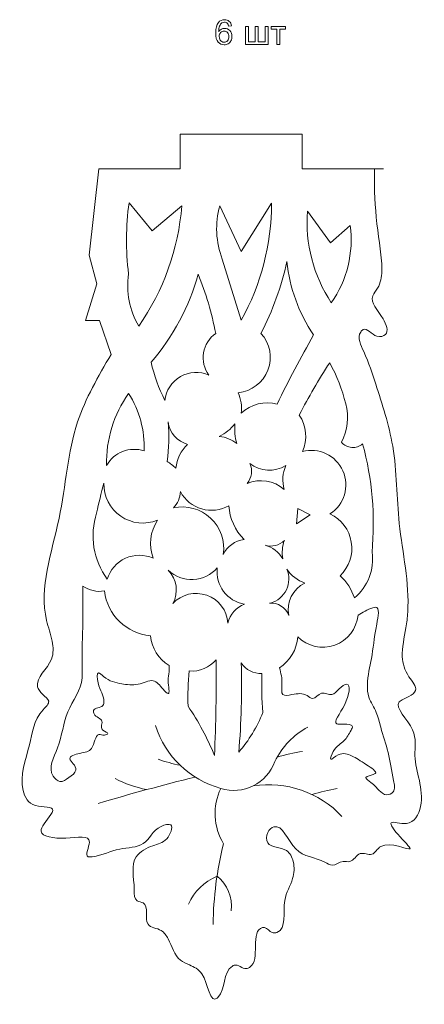
# Model space of a CAD drawing. Units: millimetres. Extents: x -706 to 465, y -139 to 281.
# Drawn here: x -242 to -201, y 161 to 263 of the extents above; entities that cross this region are included whole.
import ezdxf

# ---------------------------------------------------------------- set-up
doc = ezdxf.new("R2010")
doc.units = ezdxf.units.MM
doc.header["$MEASUREMENT"] = 0
doc.layers.add('layer 1', color=7, linetype='Continuous')

msp = doc.modelspace()

# ---------------------------------------------------------------- linework, layer by layer
at = {"layer": 'layer 1', "color": 250, "lineweight": 9}
for points, knots in [([(-220.6364, 262.0674), (-220.6364, 262.0674), (-220.9484, 262.0423), (-220.9484, 262.0423), (-220.9484, 262.0423), (-220.9765, 262.1626), (-221.0156, 262.2509), (-221.0647, 262.3071), (-221.0647, 262.3071), (-221.15, 262.3963), (-221.2523, 262.4415), (-221.3757, 262.4415), (-221.3757, 262.4415), (-221.475, 262.4415), (-221.5602, 262.4134), (-221.6385, 262.3572), (-221.6385, 262.3572), (-221.7337, 262.286), (-221.811, 262.1797), (-221.8682, 262.0452), (-221.8682, 262.0452), (-221.9243, 261.9078), (-221.9524, 261.7133), (-221.9564, 261.4585), (-221.9564, 261.4585), (-221.8822, 261.5719), (-221.79, 261.656), (-221.6806, 261.7133), (-221.6806, 261.7133), (-221.5743, 261.7695), (-221.4609, 261.7945), (-221.3406, 261.7945), (-221.3406, 261.7945), (-221.1319, 261.7945), (-220.9584, 261.7203), (-220.81, 261.5678), (-220.81, 261.5678), (-220.6645, 261.4154), (-220.5943, 261.2177), (-220.5943, 260.977), (-220.5943, 260.977), (-220.5943, 260.8176), (-220.6264, 260.6691), (-220.6967, 260.5306), (-220.6967, 260.5306), (-220.7638, 260.3963), (-220.8591, 260.2909), (-220.9794, 260.2197), (-220.9794, 260.2197), (-221.0968, 260.1455), (-221.2343, 260.1104), (-221.3867, 260.1104), (-221.3867, 260.1104), (-221.6455, 260.1104), (-221.8571, 260.2057), (-222.0207, 260.3963), (-222.0207, 260.3963), (-222.1831, 260.5878), (-222.2643, 260.8988), (-222.2643, 261.3381), (-222.2643, 261.3381), (-222.2643, 261.8266), (-222.1761, 262.1837), (-221.9956, 262.4064), (-221.9956, 262.4064), (-221.8361, 262.598), (-221.6235, 262.6962), (-221.3546, 262.6962), (-221.3546, 262.6962), (-221.157, 262.6962), (-220.9935, 262.6401), (-220.8661, 262.5267), (-220.8661, 262.5267), (-220.7387, 262.4174), (-220.6645, 262.2619), (-220.6364, 262.0674)], [0, 0, 0, 0, 0.05, 0.05, 0.05, 0.05, 0.1, 0.1, 0.1, 0.1, 0.15, 0.15, 0.15, 0.15, 0.2, 0.2, 0.2, 0.2, 0.25, 0.25, 0.25, 0.25, 0.3, 0.3, 0.3, 0.3, 0.35, 0.35, 0.35, 0.35, 0.4, 0.4, 0.4, 0.4, 0.45, 0.45, 0.45, 0.45, 0.5, 0.5, 0.5, 0.5, 0.55, 0.55, 0.55, 0.55, 0.6, 0.6, 0.6, 0.6, 0.65, 0.65, 0.65, 0.65, 0.7, 0.7, 0.7, 0.7, 0.75, 0.75, 0.75, 0.75, 0.8, 0.8, 0.8, 0.8, 0.85, 0.85, 0.85, 0.85, 0.9, 0.9, 0.9, 0.9, 1, 1, 1, 1]), ([(-219.2043, 261.9891), (-219.2043, 261.9891), (-218.8924, 261.9891), (-218.8924, 261.9891), (-218.8924, 261.9891), (-218.8924, 261.9891), (-218.8924, 260.4113), (-218.8924, 260.4113), (-218.8924, 260.4113), (-218.8924, 260.4113), (-218.1852, 260.4113), (-218.1852, 260.4113), (-218.1852, 260.4113), (-218.1852, 260.4113), (-218.1852, 261.9891), (-218.1852, 261.9891), (-218.1852, 261.9891), (-218.1852, 261.9891), (-217.8733, 261.9891), (-217.8733, 261.9891), (-217.8733, 261.9891), (-217.8733, 261.9891), (-217.8733, 260.4113), (-217.8733, 260.4113), (-217.8733, 260.4113), (-217.8733, 260.4113), (-217.1622, 260.4113), (-217.1622, 260.4113), (-217.1622, 260.4113), (-217.1622, 260.4113), (-217.1622, 261.9891), (-217.1622, 261.9891), (-217.1622, 261.9891), (-217.1622, 261.9891), (-216.8542, 261.9891), (-216.8542, 261.9891), (-216.8542, 261.9891), (-216.8542, 261.9891), (-216.8542, 260.1525), (-216.8542, 260.1525), (-216.8542, 260.1525), (-216.8542, 260.1525), (-219.2043, 260.1525), (-219.2043, 260.1525), (-219.2043, 260.1525), (-219.2043, 260.1525), (-219.2043, 261.9891), (-219.2043, 261.9891)], [0, 0, 0, 0, 0.07692308, 0.07692308, 0.07692308, 0.07692308, 0.15384615, 0.15384615, 0.15384615, 0.15384615, 0.23076923, 0.23076923, 0.23076923, 0.23076923, 0.30769231, 0.30769231, 0.30769231, 0.30769231, 0.38461538, 0.38461538, 0.38461538, 0.38461538, 0.46153846, 0.46153846, 0.46153846, 0.46153846, 0.53846154, 0.53846154, 0.53846154, 0.53846154, 0.61538462, 0.61538462, 0.61538462, 0.61538462, 0.69230769, 0.69230769, 0.69230769, 0.69230769, 0.76923077, 0.76923077, 0.76923077, 0.76923077, 0.84615385, 0.84615385, 0.84615385, 0.84615385, 1, 1, 1, 1]), ([(-216.5433, 261.9891), (-216.5433, 261.9891), (-215.0538, 261.9891), (-215.0538, 261.9891), (-215.0538, 261.9891), (-215.0538, 261.9891), (-215.0538, 261.7304), (-215.0538, 261.7304), (-215.0538, 261.7304), (-215.0538, 261.7304), (-215.6446, 261.7304), (-215.6446, 261.7304), (-215.6446, 261.7304), (-215.6446, 261.7304), (-215.6446, 260.1525), (-215.6446, 260.1525), (-215.6446, 260.1525), (-215.6446, 260.1525), (-215.9525, 260.1525), (-215.9525, 260.1525), (-215.9525, 260.1525), (-215.9525, 260.1525), (-215.9525, 261.7304), (-215.9525, 261.7304), (-215.9525, 261.7304), (-215.9525, 261.7304), (-216.5433, 261.7304), (-216.5433, 261.7304), (-216.5433, 261.7304), (-216.5433, 261.7304), (-216.5433, 261.9891), (-216.5433, 261.9891)], [0, 0, 0, 0, 0.11111111, 0.11111111, 0.11111111, 0.11111111, 0.22222222, 0.22222222, 0.22222222, 0.22222222, 0.33333333, 0.33333333, 0.33333333, 0.33333333, 0.44444444, 0.44444444, 0.44444444, 0.44444444, 0.55555556, 0.55555556, 0.55555556, 0.55555556, 0.66666667, 0.66666667, 0.66666667, 0.66666667, 0.77777778, 0.77777778, 0.77777778, 0.77777778, 1, 1, 1, 1]), ([(-221.9072, 260.973), (-221.9072, 260.8677), (-221.8852, 260.7644), (-221.84, 260.6661), (-221.84, 260.6661), (-221.7939, 260.5668), (-221.7298, 260.4926), (-221.6485, 260.4424), (-221.6485, 260.4424), (-221.5672, 260.3892), (-221.482, 260.3651), (-221.3907, 260.3651), (-221.3907, 260.3651), (-221.2594, 260.3651), (-221.1459, 260.4183), (-221.0537, 260.5236), (-221.0537, 260.5236), (-220.9584, 260.6299), (-220.9122, 260.7754), (-220.9122, 260.956), (-220.9122, 260.956), (-220.9122, 261.1325), (-220.9584, 261.2709), (-221.0507, 261.3702), (-221.0507, 261.3702), (-221.143, 261.4726), (-221.2633, 261.5217), (-221.4048, 261.5217), (-221.4048, 261.5217), (-221.5421, 261.5217), (-221.6625, 261.4726), (-221.7618, 261.3702), (-221.7618, 261.3702), (-221.8571, 261.2709), (-221.9072, 261.1365), (-221.9072, 260.973)], [0, 0, 0, 0, 0.1, 0.1, 0.1, 0.1, 0.2, 0.2, 0.2, 0.2, 0.3, 0.3, 0.3, 0.3, 0.4, 0.4, 0.4, 0.4, 0.5, 0.5, 0.5, 0.5, 0.6, 0.6, 0.6, 0.6, 0.7, 0.7, 0.7, 0.7, 0.8, 0.8, 0.8, 0.8, 1, 1, 1, 1]), ([(-219.6398, 250.9036), (-219.6398, 250.9036), (-225.9323, 250.9036), (-225.9323, 250.9036), (-225.9323, 250.9036), (-225.9323, 250.9036), (-225.9323, 247.3078), (-225.9323, 247.3078), (-225.9323, 247.3078), (-225.9323, 247.3078), (-234.3228, 247.3078), (-234.3228, 247.3078)], [0, 0, 0, 0, 0.25, 0.25, 0.25, 0.25, 0.5, 0.5, 0.5, 0.5, 1, 1, 1, 1]), ([(-219.6411, 250.9039), (-219.6411, 250.9039), (-213.3486, 250.9039), (-213.3486, 250.9039), (-213.3486, 250.9039), (-213.3486, 250.9039), (-213.3486, 247.3082), (-213.3486, 247.3082), (-213.3486, 247.3082), (-213.3486, 247.3082), (-204.9581, 247.3082), (-204.9581, 247.3082)], [0, 0, 0, 0, 0.25, 0.25, 0.25, 0.25, 0.5, 0.5, 0.5, 0.5, 1, 1, 1, 1]), ([(-233.0556, 228.2029), (-234.3784, 225.9323), (-235.7009, 223.6616), (-236.5043, 221.2485), (-236.5043, 221.2485), (-237.5535, 218.0974), (-237.7175, 214.7026), (-238.4259, 211.2955), (-238.4259, 211.2955), (-239.1669, 207.7329), (-240.503, 204.1563), (-239.7068, 200.7739), (-239.7068, 200.7739), (-239.5413, 200.0694), (-239.283, 199.3733), (-239.1376, 198.6412), (-239.1376, 198.6412), (-239.0159, 198.0274), (-238.9733, 197.3885), (-239.2088, 196.7927), (-239.2088, 196.7927), (-239.6135, 195.7688), (-240.839, 194.8727), (-240.6322, 193.9489), (-240.6322, 193.9489), (-240.5717, 193.6799), (-240.3895, 193.4083), (-240.1339, 193.167), (-240.1339, 193.167), (-239.8701, 192.9181), (-239.5279, 192.7015), (-239.4934, 192.4563), (-239.4934, 192.4563), (-239.4557, 192.1857), (-239.7913, 191.8799), (-240.063, 191.5693), (-240.063, 191.5693), (-241.0651, 190.4205), (-241.1855, 189.2024), (-241.486, 187.9436), (-241.486, 187.9436), (-241.8516, 186.4126), (-242.4842, 184.8211), (-242.1268, 183.2514), (-242.1268, 183.2514), (-241.9739, 182.5814), (-241.6412, 181.9152), (-240.8456, 181.6872), (-240.8456, 181.6872), (-240.1189, 181.479), (-239.0059, 181.6368), (-239.0664, 181.1899), (-239.0664, 181.1899), (-239.082, 181.0741), (-239.176, 180.9186), (-239.2797, 180.7631), (-239.2797, 180.7631), (-239.7108, 180.1197), (-240.3157, 179.4848), (-240.2763, 179.0568), (-240.2763, 179.0568), (-240.223, 178.4807), (-239.002, 178.2794), (-237.7143, 178.346), (-237.7143, 178.346), (-236.5241, 178.4075), (-235.277, 178.6977), (-235.2946, 177.9193), (-235.2946, 177.9193), (-235.3053, 177.4444), (-235.7871, 176.5715), (-235.4368, 176.4263), (-235.4368, 176.4263), (-235.3372, 176.3854), (-235.1697, 176.4029), (-235.01, 176.4263), (-235.01, 176.4263), (-233.9032, 176.5883), (-233.1378, 177.0187), (-232.163, 177.2087), (-232.163, 177.2087), (-231.3424, 177.3683), (-230.3731, 177.3577), (-229.7434, 177.7772), (-229.7434, 177.7772), (-229.0935, 178.2101), (-228.8053, 179.1013), (-227.893, 179.5544), (-227.893, 179.5544), (-227.5352, 179.7324), (-227.0811, 179.8429), (-226.8967, 179.6966), (-226.8967, 179.6966), (-226.6244, 179.4812), (-226.938, 178.7075), (-227.3237, 178.2749), (-227.3237, 178.2749), (-227.7368, 177.811), (-228.2332, 177.7388), (-228.7471, 177.5638), (-228.7471, 177.5638), (-229.4097, 177.3388), (-230.1012, 176.9426), (-230.455, 176.4263), (-230.455, 176.4263), (-231.0448, 175.5664), (-230.6973, 174.3724), (-230.6684, 173.0141), (-230.6684, 173.0141), (-230.6587, 172.5483), (-230.686, 172.063), (-230.3839, 171.8766), (-230.3839, 171.8766), (-230.2098, 171.7693), (-229.9265, 171.7612), (-229.7434, 171.6633), (-229.7434, 171.6633), (-229.1299, 171.3363), (-229.6367, 170.0076), (-229.2451, 169.4592), (-229.2451, 169.4592), (-228.9858, 169.0966), (-228.3327, 169.0758), (-227.893, 168.8194), (-227.893, 168.8194), (-227.5664, 168.6292), (-227.3573, 168.3091), (-227.1813, 167.9667), (-227.1813, 167.9667), (-226.7774, 167.1805), (-226.5458, 166.2778), (-225.9004, 165.7626), (-225.9004, 165.7626), (-225.6344, 165.5503), (-225.2977, 165.4039), (-224.975, 165.265), (-224.975, 165.265), (-224.4898, 165.0562), (-224.0353, 164.865), (-223.6942, 164.3406), (-223.6942, 164.3406), (-223.0553, 163.3596), (-222.8147, 161.2129), (-222.1183, 161.838), (-222.1183, 161.838), (-222.0939, 161.8602), (-222.0688, 161.8855), (-222.0447, 161.9119), (-222.0447, 161.9119), (-221.2202, 162.8057), (-221.552, 164.4782), (-220.5486, 165.1463), (-220.5486, 165.1463), (-220.4864, 165.1876), (-220.4198, 165.2246), (-220.3521, 165.2442), (-220.3521, 165.2442), (-219.9523, 165.36), (-219.525, 164.8552), (-219.1008, 164.9014), (-219.1008, 164.9014), (-218.9892, 164.9134), (-218.878, 164.9638), (-218.782, 165.0236), (-218.782, 165.0236), (-218.1325, 165.4305), (-218.1878, 166.285), (-218.1689, 167.2537), (-218.1689, 167.2537), (-218.1523, 168.0925), (-218.0805, 169.0166), (-217.4329, 169.1161), (-217.4329, 169.1161), (-217.3694, 169.1259), (-217.3005, 169.1279), (-217.2367, 169.1161), (-217.2367, 169.1161), (-216.9317, 169.0605), (-216.7459, 168.6975), (-216.4516, 168.6016), (-216.4516, 168.6016), (-216.2974, 168.5514), (-216.1136, 168.5746), (-215.9611, 168.6259), (-215.9611, 168.6259), (-214.9098, 168.9808), (-215.3447, 170.6816), (-215.1502, 171.9111), (-215.1502, 171.9111), (-215.0126, 172.7838), (-214.5582, 173.4184), (-214.3341, 174.1694), (-214.3341, 174.1694), (-214.1698, 174.7191), (-214.1291, 175.3309), (-214.2713, 175.9262), (-214.2713, 175.9262), (-214.3784, 176.3743), (-214.5888, 176.8131), (-214.9622, 177.0554), (-214.9622, 177.0554), (-215.557, 177.4409), (-216.5651, 177.3254), (-216.9089, 177.8706), (-216.9089, 177.8706), (-217.0826, 178.1461), (-217.0865, 178.59), (-216.9089, 178.937), (-216.9089, 178.937), (-216.768, 179.2119), (-216.5133, 179.4263), (-216.2808, 179.5018), (-216.2808, 179.5018), (-215.4009, 179.7873), (-214.8395, 178.0871), (-214.0199, 177.2434), (-214.0199, 177.2434), (-213.1696, 176.3678), (-212.0416, 176.414), (-211.0057, 175.8634), (-211.0057, 175.8634), (-210.7506, 175.7277), (-210.5009, 175.556), (-210.252, 175.5495), (-210.252, 175.5495), (-209.8884, 175.5404), (-209.5258, 175.8838), (-209.1217, 175.9262), (-209.1217, 175.9262), (-208.8873, 175.9502), (-208.6391, 175.8734), (-208.4309, 175.9262), (-208.4309, 175.9262), (-208.0259, 176.0282), (-207.7722, 176.6206), (-207.3634, 176.7416), (-207.3634, 176.7416), (-206.9994, 176.8489), (-206.5131, 176.5838), (-206.17, 176.6788), (-206.17, 176.6788), (-205.8122, 176.7776), (-205.6102, 177.2681), (-205.228, 177.4942), (-205.228, 177.4942), (-204.3049, 178.0403), (-202.3309, 177.045), (-202.2285, 177.2532), (-202.2285, 177.2532), (-202.1627, 177.3879), (-202.879, 178.0254), (-203.4914, 178.7328), (-203.4914, 178.7328), (-203.9225, 179.2308), (-204.3017, 179.7635), (-204.1716, 179.9213), (-204.1716, 179.9213), (-204.0223, 180.1018), (-203.2072, 179.7925), (-202.6081, 179.8488), (-202.6081, 179.8488), (-201.7373, 179.9301), (-201.3223, 180.7836), (-201.1509, 181.5955), (-201.1509, 181.5955), (-200.7534, 183.4803), (-201.6696, 185.1421), (-201.7171, 186.8468), (-201.7171, 186.8468), (-201.7416, 187.7123), (-201.5419, 188.5889), (-201.966, 189.5168), (-201.966, 189.5168), (-202.4669, 190.613), (-203.8375, 191.7807), (-203.3337, 192.3737), (-203.3337, 192.3737), (-203.1519, 192.587), (-202.7271, 192.7262), (-202.339, 192.9325), (-202.339, 192.9325), (-202.0249, 193.0997), (-201.7347, 193.3107), (-201.6551, 193.5534), (-201.6551, 193.5534), (-201.5187, 193.97), (-202.0015, 194.4801), (-202.339, 194.9819), (-202.339, 194.9819), (-202.7993, 195.6666), (-202.9889, 196.3364), (-203.0228, 197.0311), (-203.0228, 197.0311), (-203.0696, 197.9974), (-202.815, 199.0123), (-202.6497, 200.0118), (-202.6497, 200.0118), (-202.5606, 200.5527), (-202.4975, 201.0894), (-202.4633, 201.6267), (-202.4633, 201.6267), (-202.2711, 204.6667), (-203.0143, 207.7241), (-203.3337, 210.7852), (-203.3337, 210.7852), (-203.6106, 213.4396), (-203.5685, 216.0973), (-204.0174, 218.7339), (-204.0174, 218.7339), (-204.3905, 220.9245), (-205.1024, 223.1009), (-205.7582, 225.1301), (-205.7582, 225.1301), (-206.1118, 226.225), (-206.4494, 227.2772), (-207.0014, 228.4837), (-207.0014, 228.4837), (-207.3165, 229.1722), (-207.7017, 229.9112), (-207.3123, 230.5013), (-207.3123, 230.5013), (-207.2453, 230.6027), (-207.1552, 230.7), (-207.0635, 230.7498), (-207.0635, 230.7498), (-206.6508, 230.9735), (-206.2065, 230.2306), (-205.6336, 230.0664), (-205.6336, 230.0664), (-205.3123, 229.974), (-204.9499, 230.0641), (-204.7636, 230.2527), (-204.7636, 230.2527), (-204.4211, 230.5991), (-204.6702, 231.2776), (-205.0121, 231.8673), (-205.0121, 231.8673), (-205.5529, 232.8008), (-206.3265, 233.5122), (-206.0689, 234.2271), (-206.0689, 234.2271), (-205.9745, 234.4893), (-205.7417, 234.7518), (-205.5716, 235.0344), (-205.5716, 235.0344), (-205.2501, 235.5688), (-205.1535, 236.1745), (-205.1363, 236.7733), (-205.1363, 236.7733), (-205.1324, 236.9187), (-205.1328, 237.0634), (-205.1363, 237.2081), (-205.1363, 237.2081), (-205.1565, 238.0388), (-205.2736, 238.865), (-205.3851, 239.6922), (-205.3851, 239.6922), (-205.6219, 241.4479), (-205.8343, 243.2057), (-205.8825, 244.9706), (-205.8825, 244.9706), (-205.9036, 245.7489), (-205.8929, 246.5286), (-205.8825, 247.3082)], [0, 0, 0, 0, 0.01086957, 0.01086957, 0.01086957, 0.01086957, 0.02173913, 0.02173913, 0.02173913, 0.02173913, 0.0326087, 0.0326087, 0.0326087, 0.0326087, 0.04347826, 0.04347826, 0.04347826, 0.04347826, 0.05434783, 0.05434783, 0.05434783, 0.05434783, 0.06521739, 0.06521739, 0.06521739, 0.06521739, 0.07608696, 0.07608696, 0.07608696, 0.07608696, 0.08695652, 0.08695652, 0.08695652, 0.08695652, 0.09782609, 0.09782609, 0.09782609, 0.09782609, 0.10869565, 0.10869565, 0.10869565, 0.10869565, 0.11956522, 0.11956522, 0.11956522, 0.11956522, 0.13043478, 0.13043478, 0.13043478, 0.13043478, 0.14130435, 0.14130435, 0.14130435, 0.14130435, 0.15217391, 0.15217391, 0.15217391, 0.15217391, 0.16304348, 0.16304348, 0.16304348, 0.16304348, 0.17391304, 0.17391304, 0.17391304, 0.17391304, 0.18478261, 0.18478261, 0.18478261, 0.18478261, 0.19565217, 0.19565217, 0.19565217, 0.19565217, 0.20652174, 0.20652174, 0.20652174, 0.20652174, 0.2173913, 0.2173913, 0.2173913, 0.2173913, 0.22826087, 0.22826087, 0.22826087, 0.22826087, 0.23913043, 0.23913043, 0.23913043, 0.23913043, 0.25, 0.25, 0.25, 0.25, 0.26086957, 0.26086957, 0.26086957, 0.26086957, 0.27173913, 0.27173913, 0.27173913, 0.27173913, 0.2826087, 0.2826087, 0.2826087, 0.2826087, 0.29347826, 0.29347826, 0.29347826, 0.29347826, 0.30434783, 0.30434783, 0.30434783, 0.30434783, 0.31521739, 0.31521739, 0.31521739, 0.31521739, 0.32608696, 0.32608696, 0.32608696, 0.32608696, 0.33695652, 0.33695652, 0.33695652, 0.33695652, 0.34782609, 0.34782609, 0.34782609, 0.34782609, 0.35869565, 0.35869565, 0.35869565, 0.35869565, 0.36956522, 0.36956522, 0.36956522, 0.36956522, 0.38043478, 0.38043478, 0.38043478, 0.38043478, 0.39130435, 0.39130435, 0.39130435, 0.39130435, 0.40217391, 0.40217391, 0.40217391, 0.40217391, 0.41304348, 0.41304348, 0.41304348, 0.41304348, 0.42391304, 0.42391304, 0.42391304, 0.42391304, 0.43478261, 0.43478261, 0.43478261, 0.43478261, 0.44565217, 0.44565217, 0.44565217, 0.44565217, 0.45652174, 0.45652174, 0.45652174, 0.45652174, 0.4673913, 0.4673913, 0.4673913, 0.4673913, 0.47826087, 0.47826087, 0.47826087, 0.47826087, 0.48913043, 0.48913043, 0.48913043, 0.48913043, 0.5, 0.5, 0.5, 0.5, 0.51086957, 0.51086957, 0.51086957, 0.51086957, 0.52173913, 0.52173913, 0.52173913, 0.52173913, 0.5326087, 0.5326087, 0.5326087, 0.5326087, 0.54347826, 0.54347826, 0.54347826, 0.54347826, 0.55434783, 0.55434783, 0.55434783, 0.55434783, 0.56521739, 0.56521739, 0.56521739, 0.56521739, 0.57608696, 0.57608696, 0.57608696, 0.57608696, 0.58695652, 0.58695652, 0.58695652, 0.58695652, 0.59782609, 0.59782609, 0.59782609, 0.59782609, 0.60869565, 0.60869565, 0.60869565, 0.60869565, 0.61956522, 0.61956522, 0.61956522, 0.61956522, 0.63043478, 0.63043478, 0.63043478, 0.63043478, 0.64130435, 0.64130435, 0.64130435, 0.64130435, 0.65217391, 0.65217391, 0.65217391, 0.65217391, 0.66304348, 0.66304348, 0.66304348, 0.66304348, 0.67391304, 0.67391304, 0.67391304, 0.67391304, 0.68478261, 0.68478261, 0.68478261, 0.68478261, 0.69565217, 0.69565217, 0.69565217, 0.69565217, 0.70652174, 0.70652174, 0.70652174, 0.70652174, 0.7173913, 0.7173913, 0.7173913, 0.7173913, 0.72826087, 0.72826087, 0.72826087, 0.72826087, 0.73913043, 0.73913043, 0.73913043, 0.73913043, 0.75, 0.75, 0.75, 0.75, 0.76086957, 0.76086957, 0.76086957, 0.76086957, 0.77173913, 0.77173913, 0.77173913, 0.77173913, 0.7826087, 0.7826087, 0.7826087, 0.7826087, 0.79347826, 0.79347826, 0.79347826, 0.79347826, 0.80434783, 0.80434783, 0.80434783, 0.80434783, 0.81521739, 0.81521739, 0.81521739, 0.81521739, 0.82608696, 0.82608696, 0.82608696, 0.82608696, 0.83695652, 0.83695652, 0.83695652, 0.83695652, 0.84782609, 0.84782609, 0.84782609, 0.84782609, 0.85869565, 0.85869565, 0.85869565, 0.85869565, 0.86956522, 0.86956522, 0.86956522, 0.86956522, 0.88043478, 0.88043478, 0.88043478, 0.88043478, 0.89130435, 0.89130435, 0.89130435, 0.89130435, 0.90217391, 0.90217391, 0.90217391, 0.90217391, 0.91304348, 0.91304348, 0.91304348, 0.91304348, 0.92391304, 0.92391304, 0.92391304, 0.92391304, 0.93478261, 0.93478261, 0.93478261, 0.93478261, 0.94565217, 0.94565217, 0.94565217, 0.94565217, 0.95652174, 0.95652174, 0.95652174, 0.95652174, 0.9673913, 0.9673913, 0.9673913, 0.9673913, 0.97826087, 0.97826087, 0.97826087, 0.97826087, 1, 1, 1, 1]), ([(-233.0543, 228.2026), (-233.0543, 228.2026), (-234.2694, 231.6859), (-234.2694, 231.6859), (-234.2694, 231.6859), (-234.2694, 231.6859), (-235.696, 231.6859), (-235.696, 231.6859), (-235.696, 231.6859), (-235.696, 231.6859), (-234.5335, 235.4862), (-234.5335, 235.4862), (-234.5335, 235.4862), (-234.5335, 235.4862), (-235.3262, 238.4418), (-235.3262, 238.4418), (-235.3262, 238.4418), (-235.3262, 238.4418), (-234.3228, 247.3078), (-234.3228, 247.3078)], [0, 0, 0, 0, 0.16666667, 0.16666667, 0.16666667, 0.16666667, 0.33333333, 0.33333333, 0.33333333, 0.33333333, 0.5, 0.5, 0.5, 0.5, 0.66666667, 0.66666667, 0.66666667, 0.66666667, 1, 1, 1, 1]), ([(-231.2051, 243.8252), (-231.5408, 241.3926), (-231.5583, 238.9262), (-231.2578, 236.489), (-231.2578, 236.489), (-231.5281, 234.6265), (-231.1553, 232.7276), (-230.2013, 231.1056), (-230.2013, 231.1056), (-227.6513, 234.7749), (-226.12, 239.0547), (-225.7632, 243.5084)], [0, 0, 0, 0, 0.25, 0.25, 0.25, 0.25, 0.5, 0.5, 0.5, 0.5, 1, 1, 1, 1]), ([(-231.2055, 243.8252), (-231.2055, 243.8252), (-228.8336, 240.9372), (-228.8336, 240.9372), (-228.8336, 240.9372), (-228.8336, 240.9372), (-225.7634, 243.5084), (-225.7634, 243.5084)], [0, 0, 0, 0, 0.33333333, 0.33333333, 0.33333333, 0.33333333, 1, 1, 1, 1]), ([(-221.8535, 243.5084), (-221.8535, 243.5084), (-219.6404, 238.8035), (-219.6404, 238.8035), (-219.6404, 238.8035), (-219.6404, 238.8035), (-216.5172, 243.7722), (-216.5172, 243.7722)], [0, 0, 0, 0, 0.33333333, 0.33333333, 0.33333333, 0.33333333, 1, 1, 1, 1]), ([(-212.8112, 242.9666), (-213.0486, 239.6323), (-212.1854, 236.312), (-210.3542, 233.5154), (-210.3542, 233.5154), (-208.7165, 235.8326), (-208.0185, 238.6845), (-208.401, 241.4961)], [0, 0, 0, 0, 0.33333333, 0.33333333, 0.33333333, 0.33333333, 1, 1, 1, 1]), ([(-212.8115, 242.9666), (-212.8115, 242.9666), (-210.4208, 239.7084), (-210.4208, 239.7084), (-210.4208, 239.7084), (-210.4208, 239.7084), (-208.4013, 241.4961), (-208.4013, 241.4961)], [0, 0, 0, 0, 0.33333333, 0.33333333, 0.33333333, 0.33333333, 1, 1, 1, 1]), ([(-217.6049, 230.3646), (-216.3998, 232.7085), (-215.4972, 235.1961), (-214.9189, 237.7673), (-214.9189, 237.7673), (-214.6522, 235.0546), (-213.706, 232.4534), (-212.1685, 230.203), (-212.1685, 230.203), (-213.5083, 227.875), (-214.7621, 225.4987), (-215.9275, 223.0784), (-215.9275, 223.0784), (-217.2438, 223.4239), (-218.6455, 223.0703), (-219.6404, 222.142), (-219.6404, 222.142), (-219.5546, 222.8605), (-219.6619, 223.5891), (-219.952, 224.2523), (-219.952, 224.2523), (-218.568, 224.3798), (-217.3769, 225.2817), (-216.8786, 226.5789), (-216.8786, 226.5789), (-216.3807, 227.8763), (-216.662, 229.3436), (-217.6049, 230.3646)], [0, 0, 0, 0, 0.125, 0.125, 0.125, 0.125, 0.25, 0.25, 0.25, 0.25, 0.375, 0.375, 0.375, 0.375, 0.5, 0.5, 0.5, 0.5, 0.625, 0.625, 0.625, 0.625, 0.75, 0.75, 0.75, 0.75, 1, 1, 1, 1]), ([(-222.2646, 230.3646), (-222.9363, 229.894), (-223.39, 229.1732), (-223.5237, 228.3646), (-223.5237, 228.3646), (-223.6578, 227.5557), (-223.4606, 226.7269), (-222.9766, 226.0653), (-222.9766, 226.0653), (-223.9228, 226.4839), (-225.0118, 226.4257), (-225.9075, 225.9079), (-225.9075, 225.9079), (-226.8034, 225.3901), (-227.3976, 224.4757), (-227.5072, 223.4469)], [0, 0, 0, 0, 0.2, 0.2, 0.2, 0.2, 0.4, 0.4, 0.4, 0.4, 0.6, 0.6, 0.6, 0.6, 1, 1, 1, 1]), ([(-227.1845, 221.2326), (-227.0333, 220.1299), (-226.2396, 219.2237), (-225.1663, 218.9284), (-225.1663, 218.9284), (-225.8428, 218.2714), (-226.2728, 217.4013), (-226.3838, 216.4645), (-226.3838, 216.4645), (-226.656, 216.7313), (-226.9569, 216.9674), (-227.2809, 217.1687)], [0, 0, 0, 0, 0.25, 0.25, 0.25, 0.25, 0.5, 0.5, 0.5, 0.5, 1, 1, 1, 1]), ([(-221.8945, 219.7523), (-221.2648, 220.0499), (-220.7141, 220.4929), (-220.2887, 221.0448), (-220.2887, 221.0448), (-220.3462, 220.3592), (-220.2828, 219.6687), (-220.1016, 219.0048), (-220.1016, 219.0048), (-220.6127, 219.4254), (-221.2365, 219.6853), (-221.8945, 219.7523)], [0, 0, 0, 0, 0.25, 0.25, 0.25, 0.25, 0.5, 0.5, 0.5, 0.5, 1, 1, 1, 1]), ([(-210.481, 211.7573), (-209.0063, 212.7064), (-208.443, 214.5888), (-209.1539, 216.192), (-209.1539, 216.192), (-209.865, 217.7952), (-211.638, 218.6415), (-213.3316, 218.1858)], [0, 0, 0, 0, 0.33333333, 0.33333333, 0.33333333, 0.33333333, 1, 1, 1, 1]), ([(-209.2916, 219.1372), (-209.0245, 218.8249), (-208.6429, 218.6337), (-208.2331, 218.6058), (-208.2331, 218.6058), (-207.8233, 218.5781), (-207.4196, 218.7163), (-207.113, 218.9892)], [0, 0, 0, 0, 0.33333333, 0.33333333, 0.33333333, 0.33333333, 1, 1, 1, 1]), ([(-207.9644, 203.0943), (-206.5717, 204.2386), (-205.8808, 206.0295), (-206.145, 207.8125), (-206.145, 207.8125), (-205.8041, 211.5661), (-206.132, 215.3502), (-207.1126, 218.9892)], [0, 0, 0, 0, 0.33333333, 0.33333333, 0.33333333, 0.33333333, 1, 1, 1, 1]), ([(-219.0253, 214.8952), (-218.5423, 215.4711), (-218.4353, 216.2739), (-218.7502, 216.9563), (-218.7502, 216.9563), (-217.6762, 216.124), (-216.2008, 216.0365), (-215.036, 216.7365), (-215.036, 216.7365), (-215.3867, 215.9685), (-215.4452, 215.0988), (-215.2009, 214.2905), (-215.2009, 214.2905), (-216.2615, 215.1931), (-217.7379, 215.4266), (-219.0253, 214.8952)], [0, 0, 0, 0, 0.2, 0.2, 0.2, 0.2, 0.4, 0.4, 0.4, 0.4, 0.6, 0.6, 0.6, 0.6, 1, 1, 1, 1]), ([(-233.801, 214.9189), (-233.832, 213.5645), (-233.1772, 212.2859), (-232.0596, 211.5196), (-232.0596, 211.5196), (-230.9423, 210.7536), (-229.5138, 210.6033), (-228.2615, 211.1205), (-228.2615, 211.1205), (-229.0486, 209.9602), (-229.2155, 208.4875), (-228.7074, 207.1809), (-228.7074, 207.1809), (-229.6166, 207.5953), (-230.6603, 207.5956), (-231.5691, 207.1819), (-231.5691, 207.1819), (-232.4785, 206.7682), (-233.1642, 205.9813), (-233.4488, 205.0237)], [0, 0, 0, 0, 0.16666667, 0.16666667, 0.16666667, 0.16666667, 0.33333333, 0.33333333, 0.33333333, 0.33333333, 0.5, 0.5, 0.5, 0.5, 0.66666667, 0.66666667, 0.66666667, 0.66666667, 1, 1, 1, 1]), ([(-225.9075, 214.0534), (-225.4444, 213.1905), (-224.6537, 212.5503), (-223.7134, 212.2771), (-223.7134, 212.2771), (-222.773, 212.0036), (-221.7624, 212.12), (-220.9089, 212.6001)], [0, 0, 0, 0, 0.33333333, 0.33333333, 0.33333333, 0.33333333, 1, 1, 1, 1]), ([(-221.4873, 207.5696), (-221.2787, 208.9611), (-221.7686, 210.3662), (-222.7971, 211.3267), (-222.7971, 211.3267), (-223.8256, 212.2872), (-225.2609, 212.6798), (-226.6348, 212.3766)], [0, 0, 0, 0, 0.33333333, 0.33333333, 0.33333333, 0.33333333, 1, 1, 1, 1]), ([(-213.9266, 210.7237), (-213.9266, 210.7237), (-213.7932, 212.3207), (-213.7932, 212.3207), (-213.7932, 212.3207), (-213.7932, 212.3207), (-212.5181, 211.6741), (-212.5181, 211.6741), (-212.5181, 211.6741), (-212.5181, 211.6741), (-213.9266, 210.7237), (-213.9266, 210.7237)], [0, 0, 0, 0, 0.25, 0.25, 0.25, 0.25, 0.5, 0.5, 0.5, 0.5, 1, 1, 1, 1]), ([(-209.4357, 205.376), (-208.5041, 206.2708), (-208.0725, 207.5666), (-208.2812, 208.8414), (-208.2812, 208.8414), (-208.4901, 210.1161), (-209.3127, 211.2067), (-210.481, 211.7573)], [0, 0, 0, 0, 0.33333333, 0.33333333, 0.33333333, 0.33333333, 1, 1, 1, 1]), ([(-227.1582, 205.9445), (-226.4687, 205.2804), (-225.5351, 204.9317), (-224.5788, 204.9805), (-224.5788, 204.9805), (-223.6229, 205.0293), (-222.7298, 205.4717), (-222.1115, 206.2025), (-222.1115, 206.2025), (-222.3216, 204.4016), (-221.083, 202.7518), (-219.2947, 202.451), (-219.2947, 202.451), (-220.1569, 202.1315), (-220.8007, 201.4004), (-221.0081, 200.5045), (-221.0081, 200.5045), (-221.0989, 201.8098), (-221.9546, 202.9369), (-223.1877, 203.3747), (-223.1877, 203.3747), (-224.4204, 203.8121), (-225.7953, 203.4772), (-226.6888, 202.5212), (-226.6888, 202.5212), (-226.0725, 203.6407), (-226.2631, 205.0322), (-227.1582, 205.9445)], [0, 0, 0, 0, 0.125, 0.125, 0.125, 0.125, 0.25, 0.25, 0.25, 0.25, 0.375, 0.375, 0.375, 0.375, 0.5, 0.5, 0.5, 0.5, 0.625, 0.625, 0.625, 0.625, 0.75, 0.75, 0.75, 0.75, 1, 1, 1, 1]), ([(-216.609, 202.572), (-215.8944, 202.7706), (-215.2998, 203.2677), (-214.9781, 203.9361), (-214.9781, 203.9361), (-214.6564, 204.6045), (-214.6382, 205.379), (-214.9287, 206.0616)], [0, 0, 0, 0, 0.33333333, 0.33333333, 0.33333333, 0.33333333, 1, 1, 1, 1]), ([(-235.9849, 204.3218), (-235.9715, 202.8962), (-235.9582, 201.4706), (-235.9849, 200.0489), (-235.9849, 200.0489), (-236.0125, 198.5767), (-236.0834, 197.1085), (-236.0356, 195.6236), (-236.0356, 195.6236), (-236.0274, 195.3677), (-236.0157, 195.1114), (-236.0356, 194.8606), (-236.0356, 194.8606), (-236.1354, 193.6104), (-237.0253, 192.5087), (-237.5122, 191.3511), (-237.5122, 191.3511), (-238.0067, 190.1762), (-238.086, 188.9441), (-238.5818, 187.6378), (-238.5818, 187.6378), (-238.958, 186.6455), (-239.5748, 185.6105), (-239.04, 184.7385), (-239.04, 184.7385), (-238.8748, 184.4692), (-238.5999, 184.2154), (-238.327, 184.179), (-238.327, 184.179), (-238.0252, 184.1383), (-237.7257, 184.3631), (-237.4105, 184.5856), (-237.4105, 184.5856), (-237.0826, 184.8175), (-236.7379, 185.0461), (-236.6978, 185.3487), (-236.6978, 185.3487), (-236.6705, 185.5543), (-236.7837, 185.7932), (-236.9521, 186.0099), (-236.9521, 186.0099), (-237.1002, 186.2002), (-237.2911, 186.3729), (-237.3089, 186.5186), (-237.3089, 186.5186), (-237.3421, 186.7919), (-236.7697, 186.9718), (-236.2902, 187.0781), (-236.2902, 187.0781), (-235.7441, 187.1998), (-235.3187, 187.2267), (-235.0683, 187.5868), (-235.0683, 187.5868), (-234.7622, 188.0269), (-234.717, 188.9633), (-234.3045, 189.0111), (-234.3045, 189.0111), (-234.1611, 189.0277), (-233.9728, 188.9366), (-233.7441, 188.9603), (-233.7441, 188.9603), (-233.5867, 188.9763), (-233.4097, 189.0472), (-233.3879, 189.1129), (-233.3879, 189.1129), (-233.3532, 189.2183), (-233.7171, 189.3107), (-233.897, 189.4691), (-233.897, 189.4691), (-234.0092, 189.5677), (-234.0498, 189.6922), (-234.0498, 189.8249), (-234.0498, 189.8249), (-234.0496, 190.0178), (-233.9634, 190.2283), (-233.9988, 190.3844), (-233.9988, 190.3844), (-234.07, 190.695), (-234.6227, 190.7923), (-234.8135, 191.1474), (-234.8135, 191.1474), (-234.875, 191.2619), (-234.8991, 191.4031), (-234.8646, 191.5036), (-234.8646, 191.5036), (-234.7592, 191.8084), (-234.112, 191.7358), (-233.897, 192.0123), (-233.897, 192.0123), (-233.8147, 192.1184), (-233.7958, 192.2758), (-233.7952, 192.4192), (-233.7952, 192.4192), (-233.7922, 193.1123), (-234.2129, 193.4782), (-234.4064, 194.3519), (-234.4064, 194.3519), (-234.5036, 194.791), (-234.5429, 195.3586), (-234.3553, 195.3694), (-234.3553, 195.3694), (-234.2408, 195.3758), (-234.0417, 195.1755), (-233.8463, 195.0135), (-233.8463, 195.0135), (-233.2068, 194.483), (-232.6076, 194.3626), (-231.962, 194.2504), (-231.962, 194.2504), (-231.4282, 194.1574), (-230.8629, 194.0699), (-230.2817, 194.1993), (-230.2817, 194.1993), (-229.7222, 194.3243), (-229.1488, 194.6502), (-228.7032, 194.5555), (-228.7032, 194.5555), (-228.3354, 194.4775), (-228.055, 194.1125), (-227.6848, 193.6907), (-227.6848, 193.6907), (-227.4949, 193.4746), (-227.2818, 193.2438), (-227.1755, 193.233), (-227.1755, 193.233), (-226.9705, 193.2125), (-227.1653, 194.0147), (-227.1755, 194.5555), (-227.1755, 194.5555), (-227.1826, 194.9321), (-227.1003, 195.1827), (-227.0736, 195.4711), (-227.0736, 195.4711), (-227.0544, 195.6783), (-227.0642, 195.9054), (-227.0736, 196.1324)], [0, 0, 0, 0, 0.02857143, 0.02857143, 0.02857143, 0.02857143, 0.05714286, 0.05714286, 0.05714286, 0.05714286, 0.08571429, 0.08571429, 0.08571429, 0.08571429, 0.11428571, 0.11428571, 0.11428571, 0.11428571, 0.14285714, 0.14285714, 0.14285714, 0.14285714, 0.17142857, 0.17142857, 0.17142857, 0.17142857, 0.2, 0.2, 0.2, 0.2, 0.22857143, 0.22857143, 0.22857143, 0.22857143, 0.25714286, 0.25714286, 0.25714286, 0.25714286, 0.28571429, 0.28571429, 0.28571429, 0.28571429, 0.31428571, 0.31428571, 0.31428571, 0.31428571, 0.34285714, 0.34285714, 0.34285714, 0.34285714, 0.37142857, 0.37142857, 0.37142857, 0.37142857, 0.4, 0.4, 0.4, 0.4, 0.42857143, 0.42857143, 0.42857143, 0.42857143, 0.45714286, 0.45714286, 0.45714286, 0.45714286, 0.48571429, 0.48571429, 0.48571429, 0.48571429, 0.51428571, 0.51428571, 0.51428571, 0.51428571, 0.54285714, 0.54285714, 0.54285714, 0.54285714, 0.57142857, 0.57142857, 0.57142857, 0.57142857, 0.6, 0.6, 0.6, 0.6, 0.62857143, 0.62857143, 0.62857143, 0.62857143, 0.65714286, 0.65714286, 0.65714286, 0.65714286, 0.68571429, 0.68571429, 0.68571429, 0.68571429, 0.71428571, 0.71428571, 0.71428571, 0.71428571, 0.74285714, 0.74285714, 0.74285714, 0.74285714, 0.77142857, 0.77142857, 0.77142857, 0.77142857, 0.8, 0.8, 0.8, 0.8, 0.82857143, 0.82857143, 0.82857143, 0.82857143, 0.85714286, 0.85714286, 0.85714286, 0.85714286, 0.88571429, 0.88571429, 0.88571429, 0.88571429, 0.91428571, 0.91428571, 0.91428571, 0.91428571, 0.94285714, 0.94285714, 0.94285714, 0.94285714, 1, 1, 1, 1]), ([(-235.9849, 204.3218), (-235.3308, 203.8711), (-234.5286, 203.6892), (-233.7441, 203.8132), (-233.7441, 203.8132), (-233.4445, 201.3516), (-231.4763, 199.4279), (-229.0086, 199.1843), (-229.0086, 199.1843), (-228.8749, 197.921), (-228.1593, 196.7924), (-227.0736, 196.1324)], [0, 0, 0, 0, 0.25, 0.25, 0.25, 0.25, 0.5, 0.5, 0.5, 0.5, 1, 1, 1, 1]), ([(-215.6892, 195.878), (-214.6015, 196.5995), (-213.9064, 197.7815), (-213.8052, 199.0825), (-213.8052, 199.0825), (-212.804, 198.0869), (-211.3189, 197.7571), (-209.9905, 198.2356), (-209.9905, 198.2356), (-208.6625, 198.714), (-207.7287, 199.9155), (-207.5927, 201.3206), (-207.5927, 201.3206), (-207.1198, 201.6163), (-206.6468, 201.912), (-206.0653, 202.0838), (-206.0653, 202.0838), (-205.9768, 202.1098), (-205.8857, 202.1332), (-205.8105, 202.1345), (-205.8105, 202.1345), (-205.3081, 202.1449), (-205.5114, 201.1864), (-205.6577, 200.4051), (-205.6577, 200.4051), (-205.9615, 198.7833), (-206.0187, 197.9265), (-206.2178, 196.8444), (-206.2178, 196.8444), (-206.3687, 196.026), (-206.6013, 195.0786), (-206.6254, 194.1486), (-206.6254, 194.1486), (-206.6368, 193.7118), (-206.602, 193.2789), (-206.4724, 192.8768), (-206.4724, 192.8768), (-206.2955, 192.3271), (-205.9407, 191.835), (-205.7088, 191.3), (-205.7088, 191.3), (-205.4977, 190.8137), (-205.3884, 190.2917), (-205.2505, 189.7742), (-205.2505, 189.7742), (-205.0166, 188.8956), (-204.7015, 188.0295), (-204.4867, 187.1798), (-204.4867, 187.1798), (-204.2519, 186.2526), (-204.1368, 185.3448), (-203.9263, 184.2805), (-203.9263, 184.2805), (-203.8431, 183.8586), (-203.7449, 183.4117), (-203.9774, 183.1109), (-203.9774, 183.1109), (-204.1222, 182.9231), (-204.3951, 182.7921), (-204.6393, 182.8054), (-204.6393, 182.8054), (-204.9376, 182.8217), (-205.1933, 183.0539), (-205.403, 183.2634), (-205.403, 183.2634), (-205.6831, 183.5428), (-205.8818, 183.7822), (-206.2689, 184.0772), (-206.2689, 184.0772), (-206.5034, 184.2558), (-206.8069, 184.4549), (-206.7783, 184.5856), (-206.7783, 184.5856), (-206.7363, 184.7768), (-205.9882, 184.823), (-205.8105, 184.9929), (-205.8105, 184.9929), (-205.5914, 185.2022), (-206.2412, 185.6004), (-206.7272, 185.9081), (-206.7272, 185.9081), (-207.3949, 186.3316), (-207.753, 186.5847), (-208.255, 186.8237), (-208.255, 186.8237), (-208.6433, 187.0091), (-209.1179, 187.186), (-209.6295, 186.9256), (-209.6295, 186.9256), (-209.9603, 186.7574), (-210.3063, 186.4067), (-210.3935, 186.4679), (-210.3935, 186.4679), (-210.4768, 186.5264), (-210.3229, 186.9626), (-210.1389, 187.2817), (-210.1389, 187.2817), (-209.797, 187.8743), (-209.351, 188.0633), (-209.0187, 188.4009), (-209.0187, 188.4009), (-208.749, 188.6744), (-208.5539, 189.0459), (-208.3057, 189.4691), (-208.3057, 189.4691), (-208.2309, 189.5966), (-208.1511, 189.729), (-208.1528, 189.8249), (-208.1528, 189.8249), (-208.1577, 190.061), (-208.6546, 190.0789), (-209.0694, 190.0793), (-209.0694, 190.0793), (-209.381, 190.0795), (-209.6461, 190.0699), (-209.7823, 190.1303), (-209.7823, 190.1303), (-210.1915, 190.3118), (-209.4421, 191.1263), (-208.9676, 192.1141), (-208.9676, 192.1141), (-208.5041, 193.0792), (-208.3034, 194.2095), (-208.764, 194.1993), (-208.764, 194.1993), (-208.9597, 194.1951), (-209.275, 193.9847), (-209.5277, 193.7417), (-209.5277, 193.7417), (-209.8055, 193.4746), (-210.0081, 193.168), (-210.2918, 193.1312), (-210.2918, 193.1312), (-210.605, 193.0909), (-211.0174, 193.3797), (-211.3608, 193.2838), (-211.3608, 193.2838), (-211.7024, 193.1885), (-211.9759, 192.7122), (-212.2775, 192.7243), (-212.2775, 192.7243), (-212.4567, 192.7314), (-212.6456, 192.9107), (-212.8376, 193.0294), (-212.8376, 193.0294), (-213.3137, 193.3244), (-213.8081, 193.248), (-214.4161, 193.1312), (-214.4161, 193.1312), (-214.7686, 193.0635), (-215.1589, 192.9822), (-215.3326, 193.1312), (-215.3326, 193.1312), (-215.5268, 193.2974), (-215.4514, 193.7501), (-215.4344, 194.1486), (-215.4344, 194.1486), (-215.4058, 194.8301), (-215.5476, 195.3541), (-215.6892, 195.878)], [0, 0, 0, 0, 0.02439024, 0.02439024, 0.02439024, 0.02439024, 0.04878049, 0.04878049, 0.04878049, 0.04878049, 0.07317073, 0.07317073, 0.07317073, 0.07317073, 0.09756098, 0.09756098, 0.09756098, 0.09756098, 0.12195122, 0.12195122, 0.12195122, 0.12195122, 0.14634146, 0.14634146, 0.14634146, 0.14634146, 0.17073171, 0.17073171, 0.17073171, 0.17073171, 0.19512195, 0.19512195, 0.19512195, 0.19512195, 0.2195122, 0.2195122, 0.2195122, 0.2195122, 0.24390244, 0.24390244, 0.24390244, 0.24390244, 0.26829268, 0.26829268, 0.26829268, 0.26829268, 0.29268293, 0.29268293, 0.29268293, 0.29268293, 0.31707317, 0.31707317, 0.31707317, 0.31707317, 0.34146341, 0.34146341, 0.34146341, 0.34146341, 0.36585366, 0.36585366, 0.36585366, 0.36585366, 0.3902439, 0.3902439, 0.3902439, 0.3902439, 0.41463415, 0.41463415, 0.41463415, 0.41463415, 0.43902439, 0.43902439, 0.43902439, 0.43902439, 0.46341463, 0.46341463, 0.46341463, 0.46341463, 0.48780488, 0.48780488, 0.48780488, 0.48780488, 0.51219512, 0.51219512, 0.51219512, 0.51219512, 0.53658537, 0.53658537, 0.53658537, 0.53658537, 0.56097561, 0.56097561, 0.56097561, 0.56097561, 0.58536585, 0.58536585, 0.58536585, 0.58536585, 0.6097561, 0.6097561, 0.6097561, 0.6097561, 0.63414634, 0.63414634, 0.63414634, 0.63414634, 0.65853659, 0.65853659, 0.65853659, 0.65853659, 0.68292683, 0.68292683, 0.68292683, 0.68292683, 0.70731707, 0.70731707, 0.70731707, 0.70731707, 0.73170732, 0.73170732, 0.73170732, 0.73170732, 0.75609756, 0.75609756, 0.75609756, 0.75609756, 0.7804878, 0.7804878, 0.7804878, 0.7804878, 0.80487805, 0.80487805, 0.80487805, 0.80487805, 0.82926829, 0.82926829, 0.82926829, 0.82926829, 0.85365854, 0.85365854, 0.85365854, 0.85365854, 0.87804878, 0.87804878, 0.87804878, 0.87804878, 0.90243902, 0.90243902, 0.90243902, 0.90243902, 0.92682927, 0.92682927, 0.92682927, 0.92682927, 0.95121951, 0.95121951, 0.95121951, 0.95121951, 1, 1, 1, 1]), ([(-219.6408, 196.3932), (-219.1626, 195.69), (-218.3592, 195.2785), (-217.5093, 195.3013), (-217.5093, 195.3013), (-217.5483, 193.9662), (-217.5119, 192.6293), (-217.4, 191.2981)], [0, 0, 0, 0, 0.33333333, 0.33333333, 0.33333333, 0.33333333, 1, 1, 1, 1]), ([(-221.7488, 183.4719), (-222.611, 181.6355), (-222.5056, 179.491), (-221.4684, 177.7479), (-221.4684, 177.7479), (-222.1388, 175.0294), (-222.4992, 172.2439), (-222.5427, 169.444)], [0, 0, 0, 0, 0.33333333, 0.33333333, 0.33333333, 0.33333333, 1, 1, 1, 1])]:
    msp.add_open_spline(points, degree=3, knots=knots, dxfattribs=at)
for points in [[(-219.6401, 231.7204), (-217.5795, 235.402), (-216.5039, 239.5533), (-216.5169, 243.7722)], [(-221.8532, 243.5084), (-222.3531, 241.6974), (-222.2604, 239.7741), (-221.5891, 238.0194)], [(-221.5893, 238.0194), (-221.5893, 238.0194), (-219.6404, 231.72), (-219.6404, 231.72)], [(-228.9309, 227.3904), (-226.6599, 230.0212), (-225.0017, 233.1238), (-224.077, 236.474)], [(-222.2646, 230.3646), (-222.6751, 232.4534), (-223.2818, 234.4994), (-224.077, 236.474)], [(-228.9309, 227.3904), (-228.618, 226.023), (-228.1398, 224.6989), (-227.5072, 223.4469)], [(-210.5142, 227.3322), (-211.6546, 225.5953), (-212.701, 223.7986), (-213.6484, 221.9498)], [(-208.859, 223.1106), (-209.2258, 224.5834), (-209.7823, 226.0022), (-210.5142, 227.3322)], [(-231.2529, 224.1768), (-232.7856, 222.009), (-233.5828, 219.4069), (-233.5275, 216.7527)], [(-229.6513, 218.2567), (-229.571, 220.3469), (-230.1298, 222.412), (-231.2529, 224.1765)], [(-209.2916, 219.1372), (-208.6546, 220.3605), (-208.5002, 221.7787), (-208.859, 223.1106)], [(-213.3316, 218.1855), (-212.7644, 219.4078), (-212.8851, 220.8393), (-213.6484, 221.9498)], [(-227.2809, 217.1687), (-227.0899, 218.515), (-227.0574, 219.8788), (-227.1845, 221.2326)], [(-229.6513, 218.2567), (-231.1365, 218.7329), (-232.7524, 218.1061), (-233.5275, 216.7527)], [(-233.801, 214.9189), (-234.0781, 213.9018), (-234.3286, 212.8776), (-234.5524, 211.8471)], [(-226.6348, 212.3766), (-226.1905, 212.8245), (-225.931, 213.423), (-225.9075, 214.0534)], [(-220.9089, 212.6001), (-220.8374, 211.29), (-220.2786, 210.0539), (-219.3421, 209.1348)], [(-234.5524, 211.8471), (-235.3021, 209.5274), (-234.8916, 206.989), (-233.4491, 205.0235)], [(-219.3421, 209.1348), (-220.2724, 209.0007), (-221.0758, 208.4146), (-221.4873, 207.5696)], [(-217.1814, 208.5369), (-216.4759, 208.3196), (-215.7083, 208.5061), (-215.1814, 209.0232)], [(-215.3349, 207.1302), (-215.7512, 207.8148), (-216.4105, 208.3174), (-217.1811, 208.5372)], [(-215.1814, 209.0232), (-215.4127, 208.4199), (-215.4657, 207.7628), (-215.3349, 207.1302)], [(-214.9287, 206.0616), (-214.4753, 205.4031), (-213.8267, 204.9028), (-213.0744, 204.6315)], [(-207.9644, 203.0943), (-208.242, 203.9728), (-208.75, 204.761), (-209.4357, 205.376)], [(-213.0744, 204.6315), (-214.323, 204.032), (-215.0012, 202.6575), (-214.7176, 201.3018)], [(-214.7176, 201.3018), (-215.0493, 202.1133), (-215.8615, 202.6227), (-216.7362, 202.5681)], [(-224.9984, 195.5727), (-223.9429, 195.4822), (-222.9099, 195.9135), (-222.2321, 196.7273)], [(-222.3973, 186.8702), (-222.2435, 190.1534), (-222.1882, 193.4402), (-222.2321, 196.7266)], [(-219.8954, 187.1936), (-219.6235, 190.252), (-219.5386, 193.3241), (-219.6408, 196.393)], [(-224.9984, 195.5727), (-225.1208, 194.3669), (-225.1621, 193.1543), (-225.1224, 191.943)], [(-222.3973, 186.8702), (-223.1298, 188.6501), (-224.0429, 190.3499), (-225.1224, 191.9434)], [(-219.8954, 187.1936), (-218.8409, 188.4133), (-217.9975, 189.8005), (-217.4, 191.2981)], [(-228.4703, 189.9322), (-227.4695, 186.7789), (-224.9396, 184.3472), (-221.7488, 183.4726)], [(-212.7553, 189.7768), (-214.2413, 188.9991), (-215.4351, 187.7604), (-216.1572, 186.2464)], [(-213.3075, 187.2833), (-214.1942, 187.1444), (-215.0701, 186.9447), (-215.9295, 186.6865)], [(-228.2156, 186.4734), (-227.4685, 186.2152), (-226.7051, 186.0063), (-225.9307, 185.8479)], [(-221.7488, 183.4722), (-219.4413, 182.7329), (-216.9641, 183.9618), (-216.1572, 186.2464)], [(-224.3814, 184.634), (-227.7336, 183.8115), (-231.0652, 182.9069), (-234.3732, 181.9214)], [(-232.6281, 184.4811), (-231.6055, 183.9591), (-230.5178, 183.575), (-229.3941, 183.3389)], [(-209.2431, 180.5751), (-211.5873, 183.0676), (-215.0086, 184.2457), (-218.3904, 183.7249)], [(-209.7511, 183.4657), (-210.6231, 183.305), (-211.4848, 183.0933), (-212.3321, 182.8311)], [(-222.1316, 174.4042), (-223.4427, 173.8532), (-224.4982, 172.8283), (-225.0876, 171.5341)], [(-220.6767, 170.8562), (-220.4975, 172.2136), (-221.0511, 173.5638), (-222.1316, 174.4042)]]:
    msp.add_open_spline(points, degree=3, dxfattribs=at)

doc.saveas('drawing.dxf')
